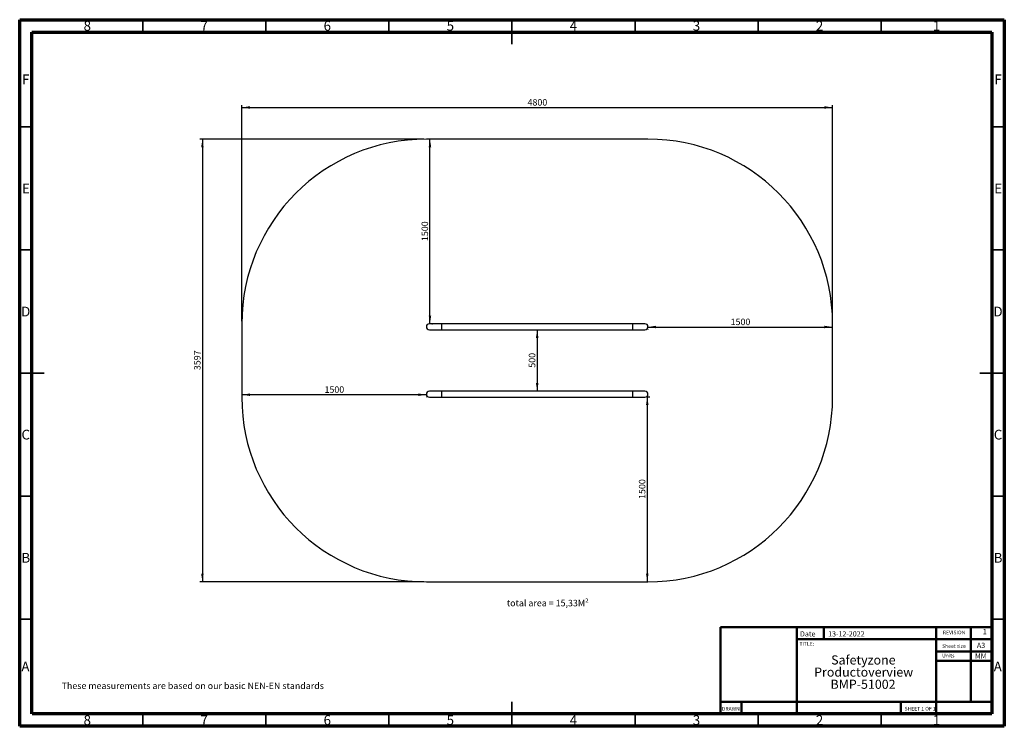
# Model space of a CAD drawing. Units: millimetres. Extents: x 15 to 415, y 5 to 292.
import ezdxf

# ---------------------------------------------------------------- set-up
doc = ezdxf.new("R2010")
doc.units = ezdxf.units.MM
doc.layers.add('SYMBOL_(ISO)', color=179, linetype='Continuous')
doc.styles.add('SLDTEXTSTYLE0', font='TXT', dxfattribs={"width": 0.75})
doc.styles.add('SLDTEXTSTYLE1', font='TXT', dxfattribs={"width": 0.686449})
doc.styles.add('SLDTEXTSTYLE2', font='TXT', dxfattribs={"width": 0.6875})
doc.dimstyles.new('SLDDIMSTYLE0', dxfattribs={"dimtxt": 2.645833, "dimasz": 3.302, "dimexe": 0, "dimexo": 0.0625, "dimgap": 0.661458, "dimtad": 1, "dimdec": 0, "dimlfac": 20, "dimrnd": 1e-09, "dimzin": 12, "dimdsep": 46, "dimtxsty": 'SLDTEXTSTYLE0', "dimsah": 1, "dimcen": 0.09, "dimadec": 0, "dimazin": 3, "dimtfac": 1, "dimtofl": 0, "dimtmove": 0, "dimatfit": 3, "dimfxl": 0, "dimfrac": 2, "dimtolj": 1, "dimtzin": 12, "dimarcsym": 0})

# ---------------------------------------------------------------- blocks, each defined once
blk = doc.blocks.new('SW_NOTE_0')
at = {"color": 0, "linetype": 'Continuous', "lineweight": 0, "attachment_point": 2, "style": 'SLDTEXTSTYLE0'}
for s, insert, char_height in [('Safetyzone', (13.08, 4.77), 3.704), ('Productoverview', (13.21, -0.16), 3.7042), ('BMP-51002', (12.96, -5.1), 3.704)]:
    blk.add_mtext(s, dxfattribs=dict(at, insert=insert, char_height=char_height))
blk = doc.blocks.new('_D')
at = {"layer": 'SYMBOL_(ISO)'}
for p, q in [((180.23, 139.68), (105.23, 139.68)), ((180.23, 138.87), (180.23, 138.68))]:
    blk.add_line(p, q, dxfattribs=at)
for points in [[(105.23, 139.68), (108.54, 139.17), (108.54, 140.19)], [(180.23, 139.68), (176.93, 140.19), (176.93, 139.17)]]:
    blk.add_solid(points, dxfattribs=at)
at = {"layer": 'SYMBOL_(ISO)', "insert": (138.82, 143.09), "char_height": 2.646, "attachment_point": 1, "style": 'SLDTEXTSTYLE0'}
blk.add_mtext('1500', dxfattribs=at)
blk = doc.blocks.new('_D_1')
at = {"layer": 'SYMBOL_(ISO)'}
for p, q in [((181.67, 168.49), (181.67, 243.49)), ((182.44, 168.49), (182.67, 168.49))]:
    blk.add_line(p, q, dxfattribs=at)
for points in [[(181.67, 243.49), (181.16, 240.19), (182.18, 240.19)], [(181.67, 168.49), (182.18, 171.8), (181.16, 171.8)]]:
    blk.add_solid(points, dxfattribs=at)
at = {"layer": 'SYMBOL_(ISO)', "insert": (178.26, 202.08), "char_height": 2.646, "attachment_point": 1, "rotation": 90, "style": 'SLDTEXTSTYLE0'}
blk.add_mtext('1500', dxfattribs=at)
blk = doc.blocks.new('_D_2')
at = {"layer": 'SYMBOL_(ISO)'}
for p, q in [((269.96, 138.87), (269.96, 63.66)), ((270.03, 138.87), (270.96, 138.87))]:
    blk.add_line(p, q, dxfattribs=at)
for points in [[(269.96, 138.87), (269.45, 135.56), (270.46, 135.56)], [(269.96, 63.66), (270.46, 66.97), (269.45, 66.97)]]:
    blk.add_solid(points, dxfattribs=at)
at = {"layer": 'SYMBOL_(ISO)', "insert": (266.55, 97.35), "char_height": 2.646, "attachment_point": 1, "rotation": 90, "style": 'SLDTEXTSTYLE0'}
blk.add_mtext('1500', dxfattribs=at)
blk = doc.blocks.new('_D_3')
at = {"layer": 'SYMBOL_(ISO)'}
for p, q in [((270.23, 167.18), (345.23, 167.18)), ((270.23, 166.29), (270.23, 166.18))]:
    blk.add_line(p, q, dxfattribs=at)
for points in [[(270.23, 167.18), (273.54, 166.67), (273.54, 167.69)], [(345.23, 167.18), (341.93, 167.69), (341.93, 166.67)]]:
    blk.add_solid(points, dxfattribs=at)
at = {"layer": 'SYMBOL_(ISO)', "insert": (303.82, 170.59), "char_height": 2.646, "attachment_point": 1, "style": 'SLDTEXTSTYLE0'}
blk.add_mtext('1500', dxfattribs=at)
blk = doc.blocks.new('_D_4')
at = {"layer": 'SYMBOL_(ISO)'}
blk.add_line((225.23, 166.08), (225.23, 141.08), dxfattribs=at)
for points in [[(225.23, 166.08), (224.73, 162.78), (225.74, 162.78)], [(225.23, 141.08), (225.74, 144.38), (224.73, 144.38)]]:
    blk.add_solid(points, dxfattribs=at)
at = {"layer": 'SYMBOL_(ISO)', "insert": (221.82, 150.65), "char_height": 2.646, "attachment_point": 1, "rotation": 90, "style": 'SLDTEXTSTYLE0'}
blk.add_mtext('500', dxfattribs=at)
blk = doc.blocks.new('_D_5')
at = {"layer": 'SYMBOL_(ISO)'}
for p, q in [((105.23, 169.49), (105.23, 257.35)), ((105.23, 256.35), (345.23, 256.35)), ((345.23, 169.49), (345.23, 257.35))]:
    blk.add_line(p, q, dxfattribs=at)
for points in [[(105.23, 256.35), (108.54, 255.84), (108.54, 256.86)], [(345.23, 256.35), (341.93, 256.86), (341.93, 255.84)]]:
    blk.add_solid(points, dxfattribs=at)
at = {"layer": 'SYMBOL_(ISO)', "insert": (221.32, 259.76), "char_height": 2.646, "attachment_point": 1, "style": 'SLDTEXTSTYLE0'}
blk.add_mtext('4800', dxfattribs=at)
blk = doc.blocks.new('_D_6')
at = {"layer": 'SYMBOL_(ISO)'}
for p, q in [((179.23, 243.49), (88.23, 243.49)), ((89.23, 243.49), (89.23, 63.66)), ((179.23, 63.66), (88.23, 63.66))]:
    blk.add_line(p, q, dxfattribs=at)
for points in [[(89.23, 243.49), (88.73, 240.19), (89.74, 240.19)], [(89.23, 63.66), (89.74, 66.97), (88.73, 66.97)]]:
    blk.add_solid(points, dxfattribs=at)
at = {"layer": 'SYMBOL_(ISO)', "insert": (85.82, 149.67), "char_height": 2.646, "attachment_point": 1, "rotation": 90, "style": 'SLDTEXTSTYLE0'}
blk.add_mtext('3597', dxfattribs=at)

msp = doc.modelspace()

# ---------------------------------------------------------------- linework, layer by layer
at = {"color": 7, "linetype": 'Continuous', "lineweight": 70}
for p, q in [((15, 5), (15, 292)), ((15, 292), (415, 292)), ((415, 292), (415, 5)), ((20, 10), (20, 287)), ((20, 287), (410, 287)), ((410, 287), (410, 10)), ((410, 10), (20, 10)), ((415, 5), (15, 5))]:
    msp.add_line(p, q, dxfattribs=at)
at = {"color": 7, "linetype": 'Continuous', "lineweight": 35}
for p, q in [((65, 287), (65, 292)), ((115, 287), (115, 292)), ((165, 287), (165, 292)), ((215, 292), (215, 282)), ((215, 287), (215, 292)), ((265, 287), (265, 292)), ((315, 287), (315, 292)), ((365, 287), (365, 292)), ((20, 248.5), (15, 248.5)), ((410, 248.5), (415, 248.5)), ((20, 198.5), (15, 198.5)), ((410, 198.5), (415, 198.5)), ((15, 148.5), (25, 148.5)), ((20, 148.5), (15, 148.5)), ((415, 148.5), (405, 148.5)), ((410, 148.5), (415, 148.5)), ((20, 98.5), (15, 98.5)), ((410, 98.5), (415, 98.5)), ((20, 48.5), (15, 48.5)), ((410, 48.5), (415, 48.5)), ((215, 5), (215, 15)), ((65, 10), (65, 5)), ((115, 10), (115, 5)), ((165, 10), (165, 5)), ((215, 10), (215, 5)), ((265, 10), (265, 5)), ((315.006, 10), (315.006, 5)), ((365, 10), (365, 5))]:
    msp.add_line(p, q, dxfattribs=at)
at = {"color": 7, "linetype": 'Continuous', "lineweight": 25}
for p, q in [((270.235, 243.493), (180.235, 243.493)), ((105.235, 168.493), (105.235, 138.663)), ((186.442, 168.493), (181.442, 168.493)), ((264.027, 168.493), (186.442, 168.493)), ((269.027, 168.493), (264.027, 168.493)), ((345.235, 138.663), (345.235, 168.493)), ((181.442, 166.078), (186.442, 166.078)), ((186.442, 166.078), (264.027, 166.078)), ((264.027, 166.078), (269.027, 166.078)), ((186.442, 141.078), (181.442, 141.078)), ((264.027, 141.078), (186.442, 141.078)), ((269.027, 141.078), (264.027, 141.078)), ((181.442, 138.663), (186.442, 138.663)), ((186.442, 138.663), (264.027, 138.663)), ((264.027, 138.663), (269.027, 138.663)), ((180.235, 63.663), (270.235, 63.663))]:
    msp.add_line(p, q, dxfattribs=at)
at = {"color": 8, "linetype": 'Continuous', "lineweight": 25}
for p, q in [((186.442, 166.078), (186.442, 168.493)), ((264.027, 166.078), (264.027, 168.493)), ((186.442, 138.663), (186.442, 141.078)), ((264.027, 138.663), (264.027, 141.078))]:
    msp.add_line(p, q, dxfattribs=at)
at = {"color": 7, "linetype": 'Continuous', "lineweight": 50}
for p, q in [((299.769, 45.234), (299.769, 14.952)), ((330.679, 45.234), (299.769, 45.234)), ((330.679, 45.234), (330.679, 9.786)), ((410, 45.234), (330.679, 45.234)), ((341.701, 40.407), (341.701, 45.234)), ((387.336, 45.234), (387.336, 10)), ((401.423, 40.407), (401.423, 45.234)), ((330.679, 40.407), (410, 40.407)), ((401.423, 14.952), (401.423, 40.407)), ((387.336, 35.335), (410, 35.335)), ((387.336, 31.548), (410, 31.548)), ((299.769, 14.952), (330.679, 14.952)), ((299.769, 14.952), (299.769, 10)), ((308.223, 14.952), (308.223, 10)), ((330.679, 14.952), (410.003, 14.952)), ((373, 10), (373, 14.952)), ((258.624, 10), (258.624, 9.775)), ((286.294, 9.819), (286.293, 10)), ((410, 10), (330.679, 10))]:
    msp.add_line(p, q, dxfattribs=at)
at = {"color": 7, "linetype": 'Continuous', "lineweight": 25}
for centre, radius, start, end in [((180.235, 168.493), 75, 90, 180), ((270.235, 168.493), 75, 0, 90), ((181.442, 167.286), 1.208, 90, 270), ((269.027, 167.286), 1.208, 270, 90), ((181.442, 139.871), 1.208, 90, 270), ((269.027, 139.871), 1.208, 270, 90), ((180.235, 138.663), 75, 180, 270), ((270.235, 138.663), 75, 270, 0)]:
    msp.add_arc(centre, radius, start, end, dxfattribs=at)

# ---------------------------------------------------------------- block references
at = {"color": 7, "linetype": 'Continuous', "lineweight": 0}
msp.add_blockref('SW_NOTE_0', (344.654, 29.032), dxfattribs=at)

# ---------------------------------------------------------------- texts
for s, insert, char_height, attachment_point, style in [('8', (42.46, 291.504), 3.969, 2, 'SLDTEXTSTYLE0'), ('7', (89.96, 291.504), 3.969, 2, 'SLDTEXTSTYLE0'), ('6', (139.96, 291.504), 3.969, 2, 'SLDTEXTSTYLE0'), ('5', (189.96, 291.504), 3.969, 2, 'SLDTEXTSTYLE0'), ('4', (239.96, 291.504), 3.969, 2, 'SLDTEXTSTYLE0'), ('3', (289.96, 291.504), 3.969, 2, 'SLDTEXTSTYLE0'), ('2', (339.96, 291.504), 3.969, 2, 'SLDTEXTSTYLE0'), ('1', (387.46, 291.504), 3.969, 2, 'SLDTEXTSTYLE0'), ('F', (17.458, 269.754), 3.969, 2, 'SLDTEXTSTYLE0'), ('F', (412.458, 269.754), 3.969, 2, 'SLDTEXTSTYLE0'), ('E', (17.508, 225.446), 3.969, 2, 'SLDTEXTSTYLE0'), ('E', (412.508, 225.446), 3.969, 2, 'SLDTEXTSTYLE0'), ('D', (17.453, 175.446), 3.969, 2, 'SLDTEXTSTYLE0'), ('D', (412.453, 175.446), 3.969, 2, 'SLDTEXTSTYLE0'), ('C', (17.459, 125.446), 3.969, 2, 'SLDTEXTSTYLE0'), ('C', (412.459, 125.446), 3.969, 2, 'SLDTEXTSTYLE0'), ('B', (17.471, 75.446), 3.969, 2, 'SLDTEXTSTYLE0'), ('B', (412.471, 75.446), 3.969, 2, 'SLDTEXTSTYLE0'), ('1', (406.242, 44.457), 2.117, 1, 'SLDTEXTSTYLE0'), ('Date', (331.992, 43.595), 2.1167, 1, 'SLDTEXTSTYLE0'), ('13-12-2022', (343.419, 43.595), 2.1167, 1, 'SLDTEXTSTYLE0'), ('REVISION', (390.056, 43.868), 1.5, 1, 'SLDTEXTSTYLE0'), ('TITLE:', (331.778, 39.236), 1.5, 1, 'SLDTEXTSTYLE0'), ('Sheet size', (389.742, 38.333), 1.5, 1, 'SLDTEXTSTYLE0'), ('A3', (403.881, 38.921), 2.1167, 1, 'SLDTEXTSTYLE0'), ('Units', (389.742, 34.447), 1.5, 1, 'SLDTEXTSTYLE0'), ('MM', (403.092, 34.599), 2.1167, 1, 'SLDTEXTSTYLE0'), ('A', (17.34, 31.254), 3.969, 2, 'SLDTEXTSTYLE0'), ('A', (412.34, 31.254), 3.969, 2, 'SLDTEXTSTYLE0'), ('DRAWN', (300.277, 12.834), 1.5, 1, 'SLDTEXTSTYLE1'), ('SHEET 1 OF 1', (374.478, 12.9), 1.5, 1, 'SLDTEXTSTYLE2'), ('8', (42.46, 9.504), 3.969, 2, 'SLDTEXTSTYLE0'), ('7', (89.96, 9.504), 3.969, 2, 'SLDTEXTSTYLE0'), ('6', (139.96, 9.504), 3.969, 2, 'SLDTEXTSTYLE0'), ('5', (189.96, 9.504), 3.969, 2, 'SLDTEXTSTYLE0'), ('4', (239.96, 9.504), 3.969, 2, 'SLDTEXTSTYLE0'), ('3', (289.96, 9.504), 3.969, 2, 'SLDTEXTSTYLE0'), ('2', (339.96, 9.504), 3.969, 2, 'SLDTEXTSTYLE0'), ('1', (387.46, 9.504), 3.969, 2, 'SLDTEXTSTYLE0')]:
    msp.add_mtext(s, dxfattribs=dict(at, insert=insert, char_height=char_height, attachment_point=attachment_point, style=style))
at = {"layer": 'SYMBOL_(ISO)', "char_height": 2.64583, "attachment_point": 1, "style": 'SLDTEXTSTYLE0'}
for s, insert in [('total area = 15,33M²', (212.885, 56.383)), ('These measurements are based on our basic NEN-EN standards', (32.038, 22.776))]:
    msp.add_mtext(s, dxfattribs=dict(at, insert=insert))

# ---------------------------------------------------------------- dimensions: what is measured, and where the dimension line sits
at = {"layer": 'SYMBOL_(ISO)'}
for base, p1, p2, angle, picture, middle in [((345.235, 256.351), (105.235, 168.493), (345.235, 168.493), 0, '_D_5', (225.235, 256.351)), ((89.235, 63.663), (180.235, 243.493), (180.235, 63.663), 90, '_D_6', (89.235, 153.578)), ((181.668, 243.493), (181.442, 168.493), (180.235, 243.493), 90, '_D_1', (181.668, 205.993)), ((225.235, 141.078), (186.442, 166.078), (186.442, 141.078), 90, '_D_4', (225.235, 153.578)), ((105.235, 139.683), (180.235, 139.871), (105.235, 138.663), 0, '_D', (142.735, 139.683)), ((269.956, 63.663), (269.027, 138.866), (270.235, 63.663), 90, '_D_2', (269.956, 101.264))]:
    dim = msp.add_linear_dim(base=base, p1=p1, p2=p2, angle=angle, dimstyle='SLDDIMSTYLE0', dxfattribs=at)
    dim.commit()
    dim.dimension.update_dxf_attribs({"geometry": picture, "text_midpoint": middle, "dimtype": 160})
dim = msp.add_linear_dim(base=(345.235, 167.177), p1=(270.235, 167.286), p2=(345.235, 168.493), dimstyle='SLDDIMSTYLE0', dxfattribs=at)
dim.commit()
dim.dimension.update_dxf_attribs({"geometry": '_D_3', "text_midpoint": (307.735, 167.177), "dimtype": 160})

doc.saveas('drawing.dxf')
